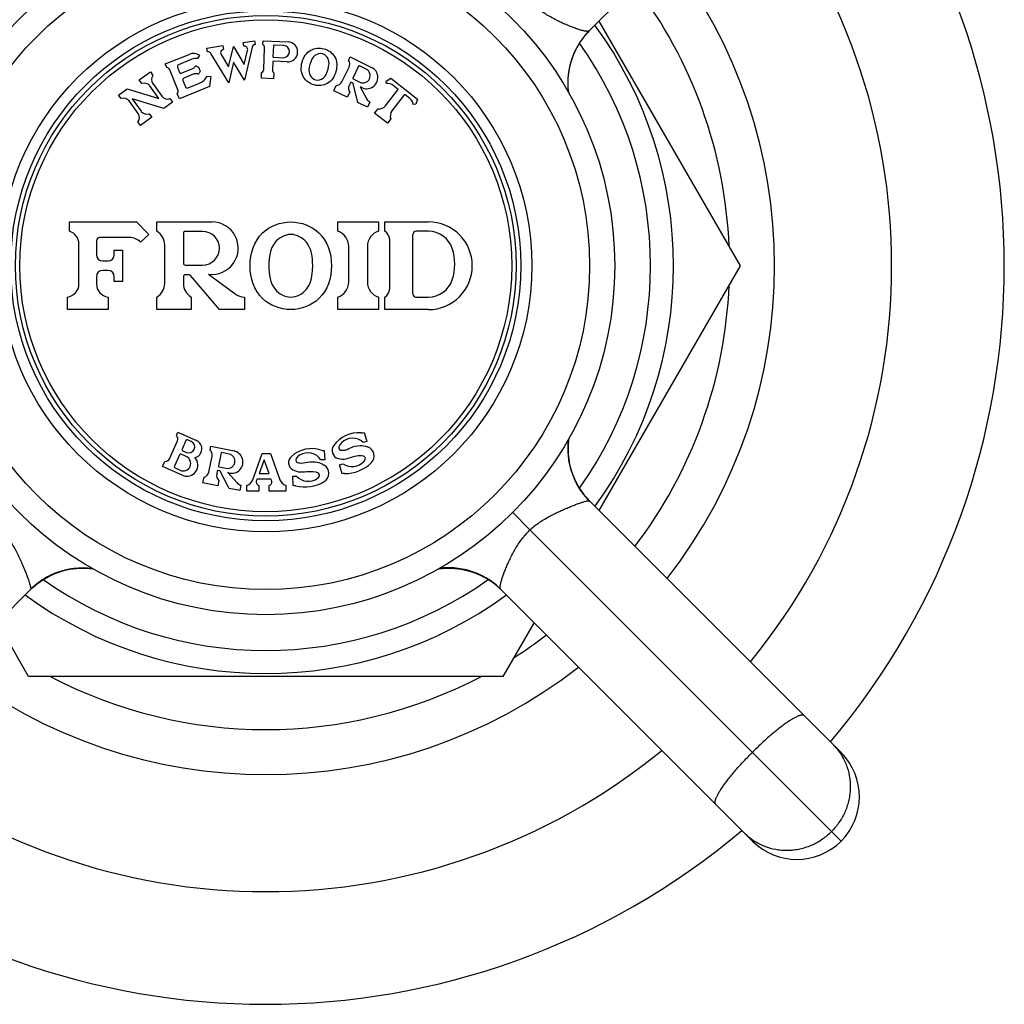
# Model space of a CAD drawing. Units: inches. Extents: x 0 to 11, y 0 to 8.5.
# Drawn here: x 7 to 7.8, y 3.5 to 4.3 of the extents above; entities that cross this region are included whole.
import ezdxf

# ---------------------------------------------------------------- set-up
doc = ezdxf.new("R2010")
doc.units = ezdxf.units.IN
doc.header["$LTSCALE"] = 0.605
doc.header["$MEASUREMENT"] = 0
doc.layers.add('ALL_ASSEMBLY_MEMBERS', color=7, linetype='CONTINUOUS')

msp = doc.modelspace()

# ---------------------------------------------------------------- linework, layer by layer
at = {"layer": 'ALL_ASSEMBLY_MEMBERS', "color": 7, "linetype": 'CONTINUOUS'}
for p, q in [((7.62873, 4.52754), (7.42745, 4.32627)), ((7.43529, 4.3341), (7.54814, 4.13863)), ((7.42713, 4.32591), (7.42742, 4.32622)), ((7.42741, 4.32621), (7.42775, 4.32656)), ((7.4277, 4.32651), (7.42799, 4.32681)), ((7.15101, 4.317), (7.16012, 4.31844)), ((7.16012, 4.31844), (7.16059, 4.31548)), ((7.16682, 4.3154), (7.16695, 4.3184)), ((7.16695, 4.3184), (7.18693, 4.31753)), ((7.42273, 4.32072), (7.42301, 4.32109)), ((7.42297, 4.32103), (7.42324, 4.3214)), ((7.4232, 4.32134), (7.42346, 4.32167)), ((7.42369, 4.32196), (7.42393, 4.32227)), ((7.42393, 4.32226), (7.42418, 4.32257)), ((7.4241, 4.32247), (7.42444, 4.32288)), ((7.42428, 4.32269), (7.42446, 4.32291)), ((7.42444, 4.32288), (7.42475, 4.32325)), ((7.42469, 4.32319), (7.42495, 4.32349)), ((7.42494, 4.32349), (7.42521, 4.3238)), ((7.42514, 4.32372), (7.42548, 4.3241)), ((7.42535, 4.32396), (7.42556, 4.3242)), ((7.42548, 4.3241), (7.42577, 4.32443)), ((7.42574, 4.3244), (7.42609, 4.3248)), ((7.42601, 4.32471), (7.42631, 4.32504)), ((7.42629, 4.32501), (7.42664, 4.3254)), ((7.42656, 4.32531), (7.42686, 4.32563)), ((7.42684, 4.32561), (7.4272, 4.32599)), ((7.12209, 4.31242), (7.13493, 4.31445)), ((7.12256, 4.30945), (7.12209, 4.31242)), ((7.13493, 4.31445), (7.1354, 4.31149)), ((7.13941, 4.29751), (7.14326, 4.31391)), ((7.14326, 4.31391), (7.15199, 4.2995)), ((7.15148, 4.31404), (7.15101, 4.317)), ((7.15199, 4.2995), (7.15461, 4.31067)), ((7.15833, 4.31338), (7.15209, 4.28679)), ((7.16745, 4.29545), (7.1682, 4.31274)), ((7.17528, 4.31438), (7.1749, 4.30569)), ((7.18345, 4.31452), (7.1758, 4.31485)), ((7.08889, 4.29982), (7.1079, 4.3075)), ((7.11009, 4.30353), (7.09946, 4.29924)), ((7.11622, 4.30692), (7.11471, 4.30432)), ((7.13951, 4.2848), (7.12536, 4.30816)), ((7.13347, 4.30732), (7.13941, 4.29751)), ((7.17538, 4.30517), (7.18302, 4.30484)), ((7.23525, 4.30275), (7.23656, 4.30545)), ((7.23656, 4.30545), (7.25364, 4.29712)), ((7.4133, 4.30227), (7.41345, 4.30274)), ((7.41343, 4.30268), (7.41353, 4.303)), ((7.41352, 4.30296), (7.41364, 4.30335)), ((7.41363, 4.30331), (7.41373, 4.3036)), ((7.41372, 4.3036), (7.41387, 4.30404)), ((7.41377, 4.30374), (7.41382, 4.30388)), ((7.41386, 4.30401), (7.41399, 4.30437)), ((7.41395, 4.30425), (7.41405, 4.30454)), ((7.41404, 4.30451), (7.41417, 4.30487)), ((7.41417, 4.30487), (7.41428, 4.30519)), ((7.09001, 4.29704), (7.08889, 4.29982)), ((7.09886, 4.27915), (7.09237, 4.29519)), ((7.09863, 4.29728), (7.10032, 4.29311)), ((7.10162, 4.29256), (7.11089, 4.29631)), ((7.11377, 4.29805), (7.1153, 4.2974)), ((7.1153, 4.2974), (7.1167, 4.29395)), ((7.14336, 4.3012), (7.13951, 4.2848)), ((7.15209, 4.28679), (7.14336, 4.3012)), ((7.17472, 4.30154), (7.17444, 4.29515)), ((7.18623, 4.30154), (7.17524, 4.30202)), ((7.22994, 4.2856), (7.23563, 4.29726)), ((7.24325, 4.29806), (7.23861, 4.28854)), ((7.24927, 4.29568), (7.24392, 4.29829)), ((7.41144, 4.29436), (7.41152, 4.29485)), ((7.41152, 4.29485), (7.4116, 4.29533)), ((7.4116, 4.29533), (7.41169, 4.29579)), ((7.41169, 4.29579), (7.41178, 4.29625)), ((7.41191, 4.29691), (7.412, 4.29734)), ((7.412, 4.29734), (7.4121, 4.29776)), ((7.4121, 4.29776), (7.41219, 4.29817)), ((7.41219, 4.29817), (7.41229, 4.29857)), ((7.41229, 4.29857), (7.41238, 4.29896)), ((7.41238, 4.29896), (7.41248, 4.29934)), ((7.41248, 4.29934), (7.41257, 4.29972)), ((7.41257, 4.29972), (7.41267, 4.30009)), ((7.41267, 4.30009), (7.41279, 4.30054)), ((7.41277, 4.30045), (7.41287, 4.30081)), ((7.41286, 4.30079), (7.41301, 4.30129)), ((7.41297, 4.30116), (7.41307, 4.30151)), ((7.41301, 4.30129), (7.41315, 4.30179)), ((7.41312, 4.30168), (7.41322, 4.30203)), ((7.41322, 4.30202), (7.41332, 4.30235)), ((7.06805, 4.28708), (7.07695, 4.29355)), ((7.07011, 4.28425), (7.06805, 4.28708)), ((7.07695, 4.29355), (7.07901, 4.29072)), ((7.11113, 4.29155), (7.10377, 4.28857)), ((7.1167, 4.29395), (7.11605, 4.29241)), ((7.12234, 4.29015), (7.12531, 4.28974)), ((7.12531, 4.28974), (7.12423, 4.28174)), ((7.16564, 4.28843), (7.16583, 4.29292)), ((7.17563, 4.28799), (7.16564, 4.28843)), ((7.17563, 4.28799), (7.17583, 4.29249)), ((7.23884, 4.28787), (7.24419, 4.28526)), ((7.26528, 4.2861), (7.26898, 4.28839)), ((7.26898, 4.28839), (7.29026, 4.27177)), ((7.41067, 4.28648), (7.41068, 4.28694)), ((7.41068, 4.28694), (7.4107, 4.28741)), ((7.4107, 4.28741), (7.41073, 4.28788)), ((7.41073, 4.28788), (7.41075, 4.28836)), ((7.41075, 4.28836), (7.41079, 4.28885)), ((7.41079, 4.28885), (7.41082, 4.28934)), ((7.41082, 4.28934), (7.41087, 4.28984)), ((7.41087, 4.28984), (7.41091, 4.29034)), ((7.41091, 4.29034), (7.41096, 4.29084)), ((7.41096, 4.29084), (7.41102, 4.29135)), ((7.41102, 4.29135), (7.41108, 4.29186)), ((7.41108, 4.29186), (7.41114, 4.29236)), ((7.41114, 4.29236), (7.41121, 4.29287)), ((7.41121, 4.29287), (7.41128, 4.29337)), ((7.41128, 4.29337), (7.41136, 4.29387)), ((7.41136, 4.29387), (7.41144, 4.29436)), ((7.05147, 4.27503), (7.05835, 4.28004)), ((7.05835, 4.28004), (7.08375, 4.27228)), ((7.08375, 4.27228), (7.07645, 4.28232)), ((7.07888, 4.28409), (7.08618, 4.27404)), ((7.12423, 4.28174), (7.10012, 4.272)), ((7.10294, 4.28662), (7.105, 4.28152)), ((7.10695, 4.28069), (7.11576, 4.28425)), ((7.22341, 4.27848), (7.22538, 4.28253)), ((7.23681, 4.28485), (7.23578, 4.28275)), ((7.23865, 4.28451), (7.23748, 4.28508)), ((7.24273, 4.26906), (7.23891, 4.28418)), ((7.2453, 4.28117), (7.24466, 4.28157)), ((7.24466, 4.28157), (7.2499, 4.27173)), ((7.26482, 4.26642), (7.27469, 4.27905)), ((7.26553, 4.28411), (7.26528, 4.2861)), ((7.2746, 4.27975), (7.27094, 4.28261)), ((7.41064, 4.28558), (7.41065, 4.28602)), ((7.41064, 4.28514), (7.41064, 4.28558)), ((7.41064, 4.28471), (7.41064, 4.28514)), ((7.41064, 4.28428), (7.41064, 4.28471)), ((7.41064, 4.28386), (7.41064, 4.28428)), ((7.41065, 4.28345), (7.41064, 4.28386)), ((7.41065, 4.28602), (7.41067, 4.28648)), ((7.41066, 4.28304), (7.41065, 4.28345)), ((7.41067, 4.28263), (7.41066, 4.28304)), ((7.41068, 4.28223), (7.41067, 4.28263)), ((7.4107, 4.28183), (7.41068, 4.28223)), ((7.41072, 4.28144), (7.4107, 4.28183)), ((7.41074, 4.28105), (7.41072, 4.28144)), ((7.41077, 4.28066), (7.41074, 4.28105)), ((7.41079, 4.28028), (7.41077, 4.28066)), ((7.41082, 4.2799), (7.41079, 4.28028)), ((7.41085, 4.27952), (7.41082, 4.2799)), ((7.41088, 4.27915), (7.41085, 4.27952)), ((7.41092, 4.27878), (7.41088, 4.27915)), ((7.05352, 4.2722), (7.05147, 4.27503)), ((7.0877, 4.26428), (7.0623, 4.27204)), ((7.0623, 4.27204), (7.06959, 4.26199)), ((7.09253, 4.27211), (7.09458, 4.26928)), ((7.10012, 4.272), (7.09844, 4.27617)), ((7.2342, 4.27322), (7.22341, 4.27848)), ((7.23617, 4.27727), (7.2342, 4.27322)), ((7.27981, 4.27505), (7.26995, 4.26242)), ((7.28417, 4.27227), (7.28051, 4.27513)), ((7.29026, 4.27177), (7.28892, 4.26763)), ((7.41096, 4.27841), (7.41092, 4.27878)), ((7.411, 4.27804), (7.41096, 4.27841)), ((7.4111, 4.27715), (7.41106, 4.2775)), ((7.41114, 4.27686), (7.4111, 4.27715)), ((7.06717, 4.26023), (7.05987, 4.27027)), ((7.09458, 4.26928), (7.0877, 4.26428)), ((7.25037, 4.26533), (7.24273, 4.26906)), ((7.25235, 4.26938), (7.25037, 4.26533)), ((7.25603, 4.26044), (7.2588, 4.26399)), ((7.28892, 4.26763), (7.28694, 4.26738)), ((7.078, 4.25723), (7.0691, 4.25076)), ((7.07594, 4.26006), (7.078, 4.25723)), ((7.26627, 4.25244), (7.25603, 4.26044)), ((7.26904, 4.25598), (7.26627, 4.25244)), ((7.0691, 4.25076), (7.06704, 4.2536)), ((7.01236, 4.17363), (7.06586, 4.17363)), ((7.01236, 4.16613), (7.01236, 4.17363)), ((7.06586, 4.17363), (7.07561, 4.1637)), ((7.08211, 4.17363), (7.12611, 4.17363)), ((7.08211, 4.16613), (7.08211, 4.17363)), ((7.22661, 4.17363), (7.25911, 4.17363)), ((7.22661, 4.16613), (7.22661, 4.17363)), ((7.25911, 4.17363), (7.25911, 4.16613)), ((7.26411, 4.17363), (7.29911, 4.17363)), ((7.26411, 4.16613), (7.26411, 4.17363)), ((7.06026, 4.16114), (7.03636, 4.16114)), ((7.07561, 4.1637), (7.06918, 4.15739)), ((7.10336, 4.16461), (7.10336, 4.14066)), ((7.11863, 4.16611), (7.10486, 4.16611)), ((7.28661, 4.11613), (7.28661, 4.16363)), ((7.29911, 4.16613), (7.28911, 4.16613)), ((7.01986, 4.12406), (7.01986, 4.15607)), ((7.03386, 4.15864), (7.03386, 4.14743)), ((7.08836, 4.12446), (7.08836, 4.15531)), ((7.23536, 4.12556), (7.23536, 4.15421)), ((7.25036, 4.15421), (7.25036, 4.12556)), ((7.26811, 4.12027), (7.26811, 4.1595)), ((7.04811, 4.15113), (7.05461, 4.15113)), ((7.04811, 4.14743), (7.04811, 4.15113)), ((7.05461, 4.15113), (7.05461, 4.12613)), ((7.03886, 4.14243), (7.04311, 4.14243)), ((7.10486, 4.13916), (7.11863, 4.13916)), ((7.20649, 4.13454), (7.20661, 4.13863)), ((7.54814, 4.13863), (7.43529, 3.94317)), ((7.03386, 4.12984), (7.03386, 4.12406)), ((7.04311, 4.13484), (7.03886, 4.13484)), ((7.04811, 4.12613), (7.04811, 4.12984)), ((7.10336, 4.12988), (7.10336, 4.12446)), ((7.10789, 4.13138), (7.10486, 4.13138)), ((7.13211, 4.10363), (7.10903, 4.13085)), ((7.12336, 4.13181), (7.14469, 4.11607)), ((7.05461, 4.12613), (7.04811, 4.12613)), ((7.01061, 4.10363), (7.01061, 4.11363)), ((7.04311, 4.11363), (7.04311, 4.10363)), ((7.08211, 4.10363), (7.08211, 4.11363)), ((7.10961, 4.11363), (7.10961, 4.10363)), ((7.15211, 4.11363), (7.15211, 4.10363)), ((7.22661, 4.10363), (7.22661, 4.11363)), ((7.25911, 4.11363), (7.25911, 4.10363)), ((7.26411, 4.10363), (7.26411, 4.11363)), ((7.28911, 4.11363), (7.29911, 4.11363)), ((7.04311, 4.10363), (7.01061, 4.10363)), ((7.10961, 4.10363), (7.08211, 4.10363)), ((7.15211, 4.10363), (7.13211, 4.10363)), ((7.25911, 4.10363), (7.22661, 4.10363)), ((7.29911, 4.10363), (7.26411, 4.10363)), ((7.09774, 4.00293), (7.09896, 4.00567)), ((7.09896, 4.00567), (7.11381, 3.99906)), ((7.24778, 4.0054), (7.24985, 3.99819)), ((7.09224, 3.98442), (7.09866, 3.99885)), ((7.1053, 3.99901), (7.10225, 3.99216)), ((7.10959, 3.9982), (7.10662, 3.99952)), ((7.24985, 3.99819), (7.24697, 3.99737)), ((7.41071, 3.99563), (7.41072, 3.9959)), ((7.41072, 3.9959), (7.41074, 3.99617)), ((7.41074, 3.99617), (7.41075, 3.99644)), ((7.41075, 3.99644), (7.41077, 3.99671)), ((7.41077, 3.99671), (7.41079, 3.99697)), ((7.41079, 3.99697), (7.41081, 3.99724)), ((7.41081, 3.99724), (7.41083, 3.99751)), ((7.41083, 3.99751), (7.41085, 3.99777)), ((7.41085, 3.99777), (7.41088, 3.99804)), ((7.41088, 3.99804), (7.4109, 3.99831)), ((7.4109, 3.99831), (7.41093, 3.99857)), ((7.41093, 3.99857), (7.41095, 3.99883)), ((7.41095, 3.99883), (7.41098, 3.9991)), ((7.41098, 3.9991), (7.41101, 3.99936)), ((7.41101, 3.99936), (7.41104, 3.99962)), ((7.41104, 3.99962), (7.41107, 3.99988)), ((7.41105, 3.99969), (7.41115, 4.00041)), ((7.41107, 3.99988), (7.4111, 4.00015)), ((7.4111, 4.00015), (7.41113, 4.00037)), ((7.10565, 3.98627), (7.10154, 3.9881)), ((7.10276, 3.99084), (7.10573, 3.98952)), ((7.12458, 3.99168), (7.12521, 3.99461)), ((7.12521, 3.99461), (7.14379, 3.99066)), ((7.13348, 3.98907), (7.13128, 3.97871)), ((7.1399, 3.98821), (7.13408, 3.98945)), ((7.15873, 3.96766), (7.16636, 3.98863)), ((7.16636, 3.98863), (7.17286, 3.98863)), ((7.17286, 3.98863), (7.18049, 3.96766)), ((7.2158, 3.99112), (7.21619, 3.98363)), ((7.4107, 3.99536), (7.41071, 3.99563)), ((7.08676, 3.97826), (7.08859, 3.98237)), ((7.10022, 3.98759), (7.09615, 3.97846)), ((7.12358, 3.97376), (7.12628, 3.98645)), ((7.16775, 3.98367), (7.16373, 3.97263)), ((7.17176, 3.97263), (7.16775, 3.98367)), ((7.21619, 3.98363), (7.21319, 3.98347)), ((7.22799, 3.97963), (7.23088, 3.98046)), ((7.10241, 3.97129), (7.08676, 3.97826)), ((7.09666, 3.97714), (7.10077, 3.97531)), ((7.13043, 3.97469), (7.12994, 3.97241)), ((7.1323, 3.9748), (7.13102, 3.97507)), ((7.13167, 3.97811), (7.13749, 3.97688)), ((7.14, 3.9608), (7.13263, 3.97455)), ((7.13958, 3.97317), (7.13884, 3.9734)), ((7.13884, 3.9734), (7.14631, 3.96513)), ((7.16373, 3.97263), (7.17176, 3.97263)), ((7.23006, 3.97242), (7.22799, 3.97963)), ((7.11897, 3.96527), (7.1199, 3.96967)), ((7.13071, 3.96277), (7.11897, 3.96527)), ((7.13164, 3.96718), (7.13071, 3.96277)), ((7.16209, 3.96813), (7.16168, 3.96702)), ((7.1734, 3.96813), (7.16209, 3.96813)), ((7.17381, 3.96702), (7.1734, 3.96813)), ((7.19072, 3.97046), (7.19371, 3.97062)), ((7.19111, 3.96297), (7.19072, 3.97046)), ((7.41628, 3.96731), (7.41545, 3.96912)), ((7.41684, 3.9661), (7.41557, 3.96884)), ((7.41742, 3.96496), (7.41589, 3.96812)), ((7.41776, 3.96431), (7.41668, 3.96642)), ((7.41809, 3.96373), (7.4167, 3.96639)), ((7.41825, 3.96342), (7.41684, 3.9661)), ((7.41917, 3.96184), (7.41742, 3.96496)), ((7.14831, 3.95903), (7.14, 3.9608)), ((7.14925, 3.96343), (7.14831, 3.95903)), ((7.15411, 3.95863), (7.15411, 3.96313)), ((7.16361, 3.95863), (7.15411, 3.95863)), ((7.16361, 3.96313), (7.16361, 3.95863)), ((7.17188, 3.95863), (7.17188, 3.96313)), ((7.18511, 3.95863), (7.17188, 3.95863)), ((7.18511, 3.96313), (7.18511, 3.95863)), ((7.41959, 3.96116), (7.41809, 3.96373)), ((7.41978, 3.96082), (7.41825, 3.96342)), ((7.42114, 3.95876), (7.41917, 3.96184)), ((7.42122, 3.95867), (7.41959, 3.96116)), ((7.42122, 3.95865), (7.41978, 3.96082)), ((7.42336, 3.95573), (7.42114, 3.95876)), ((7.42583, 3.95277), (7.42336, 3.95573)), ((7.4268, 3.95176), (7.42483, 3.95396)), ((7.42718, 3.95129), (7.42567, 3.95296)), ((7.42776, 3.95073), (7.42583, 3.95277)), ((7.42811, 3.9504), (7.4268, 3.95176)), ((7.42774, 3.95071), (7.62873, 3.74972)), ((7.38017, 3.92757), (7.36634, 3.94168)), ((7.38017, 3.92757), (7.62873, 3.67901)), ((7.30736, 3.89661), (7.30764, 3.89664)), ((7.30764, 3.89664), (7.308, 3.89669)), ((7.308, 3.89669), (7.30836, 3.89673)), ((7.30836, 3.89673), (7.30873, 3.89677)), ((7.30873, 3.89677), (7.30909, 3.89681)), ((7.30909, 3.89681), (7.30946, 3.89684)), ((7.30946, 3.89684), (7.30983, 3.89688)), ((7.30983, 3.89688), (7.31021, 3.89691)), ((7.31021, 3.89691), (7.31059, 3.89694)), ((7.31059, 3.89694), (7.31097, 3.89696)), ((7.31097, 3.89696), (7.31136, 3.89699)), ((7.31194, 3.89702), (7.31234, 3.89704)), ((7.31234, 3.89704), (7.31273, 3.89706)), ((7.31273, 3.89706), (7.31314, 3.89707)), ((7.31314, 3.89707), (7.31354, 3.89708)), ((7.31354, 3.89708), (7.31395, 3.89709)), ((7.31395, 3.89709), (7.31437, 3.8971)), ((7.31437, 3.8971), (7.31479, 3.8971)), ((7.31479, 3.8971), (7.31522, 3.8971)), ((7.31522, 3.8971), (7.31565, 3.8971)), ((7.31565, 3.8971), (7.31609, 3.8971)), ((7.31609, 3.8971), (7.31654, 3.89709)), ((7.31654, 3.89709), (7.31699, 3.89707)), ((7.31699, 3.89707), (7.31745, 3.89706)), ((7.31745, 3.89706), (7.31792, 3.89704)), ((7.31792, 3.89704), (7.3184, 3.89701)), ((7.3184, 3.89701), (7.31888, 3.89698)), ((7.31888, 3.89698), (7.31937, 3.89695)), ((7.31937, 3.89695), (7.31986, 3.89691)), ((7.31986, 3.89691), (7.32036, 3.89687)), ((7.32036, 3.89687), (7.32086, 3.89682)), ((7.32086, 3.89682), (7.32136, 3.89677)), ((7.32136, 3.89677), (7.32187, 3.89672)), ((7.32187, 3.89672), (7.32238, 3.89666)), ((7.32238, 3.89666), (7.32288, 3.89659)), ((7.32288, 3.89659), (7.32339, 3.89653)), ((7.32339, 3.89653), (7.32389, 3.89645)), ((7.32389, 3.89645), (7.32439, 3.89638)), ((7.32439, 3.89638), (7.32488, 3.8963)), ((7.32488, 3.8963), (7.32536, 3.89622)), ((7.32536, 3.89622), (7.32584, 3.89613)), ((7.32584, 3.89613), (7.3263, 3.89604)), ((7.3263, 3.89604), (7.32676, 3.89596)), ((7.32676, 3.89596), (7.3272, 3.89587)), ((7.3272, 3.89587), (7.32763, 3.89578)), ((7.32763, 3.89578), (7.32806, 3.89568)), ((7.32806, 3.89568), (7.32847, 3.89559)), ((7.32847, 3.89559), (7.32887, 3.8955)), ((7.32887, 3.8955), (7.32927, 3.8954)), ((7.32927, 3.8954), (7.32965, 3.89531)), ((7.32965, 3.89531), (7.33003, 3.89521)), ((7.33003, 3.89521), (7.33041, 3.89511)), ((7.33041, 3.89511), (7.33077, 3.89501)), ((7.33075, 3.89502), (7.33113, 3.89492)), ((7.33101, 3.89495), (7.33131, 3.89487)), ((7.33127, 3.89488), (7.33166, 3.89477)), ((7.33152, 3.89481), (7.33202, 3.89466)), ((7.33183, 3.89472), (7.33226, 3.89459)), ((7.33218, 3.89462), (7.33251, 3.89451)), ((7.33251, 3.89452), (7.33299, 3.89437)), ((7.33285, 3.89441), (7.33322, 3.89429)), ((7.33318, 3.89431), (7.3335, 3.89421)), ((7.33344, 3.89422), (7.3338, 3.89411)), ((7.33365, 3.89416), (7.33395, 3.89406)), ((7.33395, 3.89406), (7.33423, 3.89396)), ((7.33407, 3.89402), (7.33451, 3.89387)), ((7.33443, 3.8939), (7.33511, 3.89366)), ((7.33503, 3.89369), (7.33535, 3.89357)), ((7.33535, 3.89357), (7.33567, 3.89346)), ((6.98674, 3.88477), (6.98914, 3.88652)), ((6.98746, 3.88533), (6.99012, 3.88719)), ((6.98914, 3.88652), (6.99163, 3.88815)), ((6.99012, 3.88719), (6.99283, 3.88888)), ((6.99163, 3.88815), (6.99421, 3.88965)), ((6.99283, 3.88888), (6.99558, 3.89039)), ((6.99421, 3.88965), (6.99686, 3.89104)), ((6.99479, 3.88998), (6.99689, 3.89106)), ((6.99558, 3.89039), (6.99836, 3.89174)), ((6.99657, 3.8909), (6.99931, 3.89217)), ((6.99752, 3.89134), (6.9996, 3.89229)), ((6.99836, 3.89174), (7.0012, 3.89294)), ((6.98118, 3.88), (6.7802, 3.67901)), ((6.98074, 3.87954), (6.98236, 3.8811)), ((6.98088, 3.87963), (6.98224, 3.88095)), ((6.98177, 3.88056), (6.98218, 3.88093)), ((6.98236, 3.8811), (6.98487, 3.8833)), ((6.98487, 3.8833), (6.98746, 3.88533)), ((7.3512, 3.88501), (7.35157, 3.88473)), ((7.35151, 3.88477), (7.35187, 3.8845)), ((7.35182, 3.88454), (7.35214, 3.88428)), ((7.35213, 3.8843), (7.35253, 3.88398)), ((7.35243, 3.88405), (7.35274, 3.88381)), ((7.35274, 3.88381), (7.35305, 3.88356)), ((7.35295, 3.88364), (7.35336, 3.8833)), ((7.35317, 3.88346), (7.35339, 3.88328)), ((7.35336, 3.8833), (7.35373, 3.88299)), ((7.35366, 3.88305), (7.35397, 3.88279)), ((7.35396, 3.8828), (7.35427, 3.88253)), ((7.35443, 3.88239), (7.35467, 3.88218)), ((7.35479, 3.88208), (7.35518, 3.88173)), ((7.35503, 3.88186), (7.35527, 3.88165)), ((7.35518, 3.88173), (7.35551, 3.88143)), ((7.35549, 3.88145), (7.35587, 3.8811)), ((7.35579, 3.88118), (7.35611, 3.88088)), ((7.35609, 3.8809), (7.35646, 3.88054)), ((7.35639, 3.88061), (7.3567, 3.88032)), ((7.35669, 3.88033), (7.35704, 3.87999)), ((7.55802, 3.67901), (7.35674, 3.88029)), ((7.35698, 3.88004), (7.35728, 3.87975)), ((6.97959, 3.81038), (6.95469, 3.85351)), ((7.38352, 3.85351), (7.35862, 3.81038)), ((7.35862, 3.81038), (6.97959, 3.81038))]:
    msp.add_line(p, q, dxfattribs=at)
for points in [[(7.41463, 4.30611), (7.41473, 4.30638), (7.41484, 4.30665), (7.41495, 4.30693), (7.41506, 4.30722), (7.41518, 4.30751), (7.41531, 4.30781), (7.41543, 4.3081), (7.41556, 4.3084), (7.41569, 4.30871), (7.41583, 4.30901), (7.41596, 4.30931), (7.4161, 4.30961), (7.41624, 4.30991), (7.41638, 4.31021), (7.41652, 4.31052), (7.41667, 4.31082), (7.41682, 4.31113), (7.41697, 4.31143), (7.41713, 4.31174), (7.41728, 4.31205), (7.41744, 4.31235), (7.4176, 4.31266), (7.41777, 4.31297), (7.41793, 4.31328), (7.4181, 4.31358), (7.41827, 4.31389), (7.41845, 4.3142), (7.41863, 4.31451), (7.4188, 4.31482), (7.41899, 4.31513), (7.41917, 4.31544), (7.41936, 4.31575), (7.41955, 4.31606), (7.41974, 4.31637), (7.41994, 4.31668), (7.42014, 4.317), (7.42034, 4.31731), (7.42054, 4.31762), (7.42075, 4.31793), (7.42096, 4.31824), (7.42117, 4.31855), (7.42138, 4.31886), (7.4216, 4.31917), (7.42182, 4.31948), (7.42204, 4.31979), (7.42227, 4.3201), (7.4225, 4.32041), (7.42273, 4.32072)], [(7.42344, 4.32165), (7.42376, 4.32206), (7.42385, 4.32216)], [(7.41428, 4.30519), (7.41443, 4.30561), (7.41453, 4.30585), (7.41463, 4.30611)], [(7.41178, 4.29625), (7.41187, 4.29669), (7.41191, 4.29691)], [(7.41106, 4.2775), (7.41102, 4.27786), (7.411, 4.27804)], [(7.41064, 3.99337), (7.41076, 3.99655), (7.41105, 3.99969)], [(7.4107, 3.99534), (7.41088, 3.998), (7.41115, 4.0004)], [(7.41589, 3.96812), (7.41457, 3.9713), (7.41347, 3.97445), (7.41258, 3.97753), (7.41187, 3.98055), (7.41132, 3.98365), (7.41092, 3.98686), (7.41069, 3.99013), (7.41064, 3.99337)], [(7.41668, 3.96642), (7.41571, 3.96853), (7.41562, 3.96873)], [(7.42347, 3.9556), (7.42289, 3.95633), (7.42146, 3.9583), (7.42013, 3.96028), (7.41889, 3.96229), (7.41776, 3.96431)], [(7.42483, 3.95396), (7.42297, 3.95627), (7.42122, 3.95867)], [(6.99949, 3.89224), (7.00088, 3.89282), (7.00219, 3.89333), (7.00324, 3.89371), (7.00475, 3.89421)], [(7.0012, 3.89294), (7.00415, 3.89402), (7.00714, 3.89493), (7.01003, 3.89565), (7.0127, 3.89619), (7.01524, 3.89658), (7.01781, 3.89687), (7.02047, 3.89704), (7.02314, 3.8971), (7.02582, 3.89704)], [(7.02581, 3.89704), (7.02865, 3.89685), (7.03089, 3.89659)], [(7.31136, 3.89699), (7.31175, 3.89701), (7.31194, 3.89702)], [(6.98401, 3.88258), (6.98635, 3.8845), (6.98878, 3.88629), (6.9913, 3.88796), (6.9939, 3.88949), (6.99657, 3.8909)], [(6.98488, 3.88332), (6.98681, 3.88485), (6.98877, 3.88628), (6.99076, 3.88761), (6.99277, 3.88885), (6.99479, 3.88998)], [(6.99689, 3.89106), (6.999, 3.89203), (6.9992, 3.89212)], [(7.33567, 3.89346), (7.33608, 3.89331), (7.33633, 3.89321), (7.33659, 3.89311), (7.33685, 3.89301)], [(7.33685, 3.89301), (7.33713, 3.8929), (7.33741, 3.89279), (7.3377, 3.89268), (7.33799, 3.89256), (7.33828, 3.89243), (7.33858, 3.89231), (7.33888, 3.89218), (7.33918, 3.89205), (7.33948, 3.89191), (7.33978, 3.89178), (7.34009, 3.89164), (7.34039, 3.8915), (7.34069, 3.89136), (7.34099, 3.89122), (7.3413, 3.89107), (7.3416, 3.89092), (7.34191, 3.89077), (7.34221, 3.89061), (7.34252, 3.89046), (7.34283, 3.8903), (7.34314, 3.89014), (7.34344, 3.88997), (7.34375, 3.88981), (7.34406, 3.88964), (7.34437, 3.88947), (7.34468, 3.88929), (7.34499, 3.88911), (7.3453, 3.88894), (7.34561, 3.88875), (7.34592, 3.88857), (7.34623, 3.88838), (7.34654, 3.88819), (7.34685, 3.888), (7.34716, 3.8878), (7.34747, 3.8876), (7.34778, 3.8874), (7.34809, 3.8872), (7.3484, 3.88699), (7.34872, 3.88678), (7.34903, 3.88657), (7.34934, 3.88636), (7.34965, 3.88614), (7.34996, 3.88592), (7.35027, 3.8857), (7.35058, 3.88547), (7.35089, 3.88524), (7.3512, 3.88501)], [(6.98224, 3.88095), (6.98444, 3.88291), (6.98674, 3.88477)], [(7.3542, 3.8826), (7.35458, 3.88226), (7.35488, 3.882)]]:
    msp.add_lwpolyline(points, dxfattribs=at)
for radius in [0.27875, 0.25875, 0.21249, 0.20375, 0.2, 0.19646]:
    msp.add_circle((7.16911, 4.13863), radius, dxfattribs=at)
for centre, radius, start, end in [((7.16911, 4.13863), 0.59, 319.86185, 40.13815), ((7.16911, 4.13863), 0.5, 320.74066, 39.25934), ((7.16911, 4.13863), 0.4065, 322.06696, 37.93304), ((7.16911, 4.13863), 0.3705, 2.37642, 37.24301), ((7.16911, 4.13863), 0.32575, 323.8312, 36.1688), ((7.13584, 4.30875), 0.00277, 99, 211.2095), ((7.15192, 4.3113), 0.00277, 346.7905, 99), ((7.16102, 4.31274), 0.00277, 99, 166.7905), ((7.1652, 4.31287), 0.003, 357.5, 57.5), ((7.17578, 4.31436), 0.0005, 87.5, 177.5), ((7.18324, 4.30968), 0.00485, 267.5, 87.5), ((7.18658, 4.30953), 0.008, 267.5, 87.5), ((7.16911, 4.13863), 0.30732, 324.65907, 35.34397), ((7.11146, 4.29869), 0.0095, 59.97987, 112), ((7.11421, 4.29333), 0.011, 87.38002, 112), ((7.123, 4.30672), 0.00277, 31.2095, 99), ((7.1754, 4.30567), 0.0005, 177.5, 267.5), ((7.23069, 4.29967), 0.0055, 334, 34), ((7.08959, 4.29407), 0.003, 22, 82), ((7.10002, 4.29785), 0.0015, 112, 202), ((7.10958, 4.29955), 0.0035, 292, 327.49675), ((7.11337, 4.29713), 0.001, 67, 147.49675), ((7.16445, 4.29558), 0.003, 297.5, 357.5), ((7.17744, 4.29502), 0.003, 177.5, 237.5), ((7.17522, 4.30152), 0.0005, 87.5, 177.5), ((7.2437, 4.29784), 0.0005, 64, 154), ((7.24673, 4.29047), 0.0058, 244, 64), ((7.24969, 4.28903), 0.009, 240.80454, 64), ((7.08333, 4.28732), 0.0055, 141.82662, 216), ((7.10124, 4.29349), 0.001, 202, 292), ((7.10433, 4.28718), 0.0015, 112, 202), ((7.11345, 4.28581), 0.00619, 76.50325, 112), ((7.11513, 4.2928), 0.001, 256.50325, 337), ((7.11089, 4.29631), 0.013, 292, 331.71514), ((7.23906, 4.28832), 0.0005, 154, 244), ((7.072, 4.27909), 0.0055, 36, 110.17338), ((7.09607, 4.27802), 0.003, 322, 22), ((7.10639, 4.28208), 0.0015, 202, 292), ((7.225, 4.28801), 0.0055, 274, 334), ((7.24073, 4.28034), 0.0055, 154, 214), ((7.23726, 4.28463), 0.0005, 64, 154), ((7.23843, 4.28406), 0.0005, 14.1778, 64), ((7.26642, 4.27683), 0.00734, 52, 97), ((7.27429, 4.27936), 0.0005, 322, 52), ((7.05542, 4.26704), 0.0055, 36, 110.17338), ((7.09063, 4.27727), 0.0055, 216, 290.17338), ((7.25476, 4.27432), 0.0055, 208.06052, 244), ((7.2802, 4.27474), 0.0005, 52, 142), ((7.27965, 4.26649), 0.00734, 7, 52), ((7.2597, 4.27043), 0.0065, 262, 322), ((7.06272, 4.25699), 0.0055, 321.82662, 36), ((7.07404, 4.26522), 0.0055, 216, 290.17338), ((7.27507, 4.25842), 0.0065, 142, 202), ((7.12611, 4.15263), 0.021, 262.47537, 90), ((7.29911, 4.13863), 0.035, 270, 90), ((7.00936, 4.15607), 0.0105, 0, 73.39845), ((7.03636, 4.15864), 0.0025, 90, 180), ((7.06026, 4.14864), 0.0125, 44.4579, 90), ((7.07586, 4.15531), 0.0125, 0, 60), ((7.10486, 4.16461), 0.0015, 90, 180), ((7.11863, 4.15263), 0.01348, 270, 90), ((7.22286, 4.15421), 0.0125, 0, 72.5424), ((7.26286, 4.15421), 0.0125, 107.4576, 180), ((7.26061, 4.1595), 0.0075, 0, 62.18186), ((7.28911, 4.16363), 0.0025, 90, 180), ((7.29911, 4.14613), 0.02, 18.20996, 90), ((7.03886, 4.14743), 0.005, 180, 270), ((7.04311, 4.14743), 0.005, 270, 360), ((7.28011, 4.13988), 0.04, 341.79004, 18.20996), ((7.10486, 4.14066), 0.0015, 180, 270), ((7.03886, 4.12984), 0.005, 90, 180), ((7.04311, 4.12984), 0.005, 0, 90), ((7.10486, 4.12988), 0.0015, 90, 180), ((7.10789, 4.12988), 0.0015, 40.28624, 90), ((7.00936, 4.12406), 0.0105, 276.83714, 360), ((7.04436, 4.12406), 0.0105, 180, 263.16286), ((7.07586, 4.12446), 0.0125, 300, 360), ((7.11586, 4.12446), 0.0125, 180, 240), ((7.22286, 4.12556), 0.0125, 287.4576, 360), ((7.26286, 4.12556), 0.0125, 180, 252.5424), ((7.29911, 4.13363), 0.02, 270, 341.79004), ((7.16911, 4.13863), 0.3705, 322.75699, 357.62358), ((7.15211, 4.12613), 0.0125, 233.57476, 270), ((7.26061, 4.12027), 0.0075, 297.81814, 360), ((7.28911, 4.11613), 0.0025, 180, 270), ((7.24344, 3.98051), 0.02472, 85.55341, 144.44659), ((7.24589, 4.01202), 0.00688, 265.55341, 286), ((7.09546, 4.00027), 0.0035, 336, 49.39845), ((7.10622, 3.99861), 0.001, 66, 156), ((7.10766, 3.99386), 0.00475, 246, 66), ((7.11086, 3.99244), 0.00725, 283.52351, 66), ((7.23829, 3.98837), 0.0125, 46.06115, 134.61987), ((7.47, 3.99256), 0.05951, 172.68664, 201.28793), ((7.47061, 3.99266), 0.05998, 174.42199, 189.82297), ((7.47061, 3.99266), 0.05998, 172.54667, 173.11828), ((7.10113, 3.98719), 0.001, 66, 156), ((7.10317, 3.99176), 0.001, 156, 246), ((7.1209, 3.98759), 0.0055, 348, 48), ((7.13397, 3.98896), 0.0005, 78, 168), ((7.1387, 3.98255), 0.0058, 258, 78), ((7.14192, 3.98186), 0.009, 254.9676, 78), ((7.20596, 3.96784), 0.02472, 72.55341, 131.44659), ((7.20272, 3.97665), 0.0125, 33.06115, 121.61987), ((7.21544, 3.99799), 0.00688, 252.55341, 273), ((7.22874, 3.99101), 0.00666, 144.44659, 252.77516), ((7.24797, 3.98668), 0.00774, 314.03456, 71.48618), ((7.08904, 3.98584), 0.0035, 262.60155, 336), ((7.10321, 3.98079), 0.006, 246, 66), ((7.10602, 3.97939), 0.00887, 246, 42.51941), ((7.19401, 3.98138), 0.00666, 131.44659, 239.77516), ((7.23811, 3.99066), 0.0125, 234.64646, 319.7706), ((7.2325, 4.00269), 0.03, 269.15693, 314.03456), ((7.09707, 3.97805), 0.001, 156, 246), ((7.1182, 3.9749), 0.0055, 288, 348), ((7.13532, 3.97126), 0.0055, 168, 228), ((7.13092, 3.97458), 0.0005, 78, 168), ((7.13177, 3.9786), 0.0005, 168, 258), ((7.13219, 3.97431), 0.0005, 28.1778, 78), ((7.21177, 3.97284), 0.00774, 301.03456, 58.48618), ((7.23196, 3.96581), 0.00688, 89.15693, 106), ((7.15039, 3.96881), 0.0055, 222.06052, 258), ((7.15168, 3.97023), 0.0075, 288.90546, 340), ((7.1645, 3.966), 0.003, 160, 252.62428), ((7.17099, 3.966), 0.003, 287.37572, 20), ((7.18754, 3.97023), 0.0075, 200, 251.09454), ((7.20029, 3.99191), 0.03, 256.15693, 301.03456), ((7.20305, 3.97893), 0.0125, 221.64646, 306.7706), ((7.46978, 3.99248), 0.05928, 201.28989, 205.2216), ((7.47061, 3.99266), 0.05998, 204.53651, 205.32398), ((7.46938, 3.99226), 0.05883, 205.20088, 221.0069), ((7.47061, 3.99266), 0.05998, 205.80298, 208.55427), ((7.19147, 3.9561), 0.00688, 76.15693, 93), ((7.47061, 3.99266), 0.05998, 209.79738, 212.67653), ((7.47061, 3.99266), 0.05998, 213.90192, 217.46776), ((7.46881, 3.99177), 0.05807, 221.00813, 224.99737), ((7.02314, 3.83713), 0.05998, 107.77902, 111.38878), ((7.02303, 3.83774), 0.05951, 82.68664, 111.28793), ((7.02314, 3.83713), 0.05998, 84.3729, 91.71276), ((7.02314, 3.83713), 0.05998, 82.54667, 82.98341), ((7.02274, 3.83836), 0.05883, 115.20088, 131.0069), ((7.02314, 3.83713), 0.05998, 123.90206, 127.46801), ((7.02314, 3.83713), 0.05998, 119.79578, 122.67691), ((7.16911, 4.13863), 0.30732, 234.65907, 305.34361), ((7.02314, 3.83713), 0.05998, 115.80347, 118.54768), ((7.02314, 3.83713), 0.05998, 114.28686, 115.32398), ((7.02295, 3.83796), 0.05928, 111.28989, 115.2216), ((7.02224, 3.83893), 0.05807, 131.00813, 134.99737), ((7.16911, 4.13863), 0.32575, 233.8312, 306.1688), ((7.16911, 4.13863), 0.3705, 302.37622, 307.24234), ((7.16911, 4.13863), 0.4065, 232.06598, 307.93402), ((7.16911, 4.13863), 0.3705, 242.37622, 297.62378), ((7.58941, 3.7233), 0.04649, 40.54645, 44.99758), ((7.16911, 4.13863), 0.5, 230.74066, 309.25934), ((7.59337, 3.71437), 0.05, 225, 45), ((7.16911, 4.13863), 0.59, 229.86185, 310.13815), ((7.58444, 3.71833), 0.04649, 225.00242, 229.45354)]:
    msp.add_arc(centre, radius, start, end, dxfattribs=at)
for points, knots in [([(7.42751, 4.32633), (7.42743, 4.32624), (7.42721, 4.3261), (7.4268, 4.32596), (7.42628, 4.32589), (7.42566, 4.32588), (7.42493, 4.32593), (7.4241, 4.32604), (7.42317, 4.32622), (7.42173, 4.32656), (7.41971, 4.32715), (7.41702, 4.32805), (7.41401, 4.32917), (7.4107, 4.3305), (7.40713, 4.33203), (7.40198, 4.3344), (7.3967, 4.33716), (7.39144, 4.34039), (7.38613, 4.34408), (7.38242, 4.34731), (7.38017, 4.3497)], [0, 0, 0, 0, 0.006488, 0.01439, 0.024013, 0.035518, 0.048991, 0.064476, 0.081988, 0.101521, 0.14655, 0.199232, 0.259056, 0.325395, 0.397531, 0.474661, 0.640707, 0.728192, 0.817717, 1, 1, 1, 1]), ([(7.42745, 4.32627), (7.42589, 4.3247), (7.42293, 4.32137), (7.4191, 4.31589), (7.41591, 4.30999), (7.4134, 4.30376), (7.41161, 4.29728), (7.41057, 4.29063), (7.41029, 4.28391), (7.4106, 4.27944), (7.41089, 4.27723)], [0, 0, 0, 0, 0.124083, 0.248718, 0.373641, 0.498808, 0.624154, 0.749551, 0.874874, 1, 1, 1, 1]), ([(7.19812, 4.30116), (7.19921, 4.30523), (7.20356, 4.31208), (7.21592, 4.31336), (7.22601, 4.30607), (7.22626, 4.29799), (7.22517, 4.29391)], [0, 0, 0, 0, 0.272468, 0.500305, 0.728193, 1, 1, 1, 1]), ([(7.21884, 4.29561), (7.2196, 4.29844), (7.22059, 4.30348), (7.21475, 4.30903), (7.207, 4.3071), (7.20511, 4.30232), (7.20435, 4.29949)], [0, 0, 0, 0, 0.285655, 0.49923, 0.712804, 1, 1, 1, 1]), ([(7.22517, 4.29391), (7.22408, 4.28984), (7.21982, 4.28296), (7.20744, 4.2817), (7.19738, 4.28899), (7.19703, 4.29709), (7.19812, 4.30116)], [0, 0, 0, 0, 0.271807, 0.499662, 0.727528, 1, 1, 1, 1]), ([(7.20435, 4.29949), (7.20359, 4.29666), (7.20284, 4.29158), (7.20859, 4.28603), (7.21642, 4.28792), (7.21808, 4.29278), (7.21884, 4.29561)], [0, 0, 0, 0, 0.287196, 0.50077, 0.714345, 1, 1, 1, 1]), ([(7.15661, 4.13863), (7.15661, 4.14845), (7.16223, 4.16641), (7.18911, 4.17691), (7.21599, 4.16641), (7.22161, 4.14845), (7.22161, 4.13863)], [0, 0, 0, 0, 0.27346, 0.499974, 0.72654, 1, 1, 1, 1]), ([(7.20661, 4.13863), (7.20661, 4.1455), (7.20519, 4.15732), (7.18911, 4.16628), (7.17303, 4.15732), (7.17161, 4.1455), (7.17161, 4.13863)], [0, 0, 0, 0, 0.290666, 0.5, 0.709334, 1, 1, 1, 1]), ([(7.22161, 4.13863), (7.22161, 4.12881), (7.21599, 4.11086), (7.18911, 4.10036), (7.16223, 4.11086), (7.15661, 4.12881), (7.15661, 4.13863)], [0, 0, 0, 0, 0.273461, 0.499995, 0.726539, 1, 1, 1, 1]), ([(7.17161, 4.13863), (7.17161, 4.13176), (7.17303, 4.11994), (7.18911, 4.11099), (7.20388, 4.11921), (7.20615, 4.12909), (7.20649, 4.13454)], [0, 0, 0, 0, 0.308561, 0.530784, 0.753006, 1, 1, 1, 1]), ([(7.22951, 3.99726), (7.22743, 3.9952), (7.22639, 3.99151), (7.23228, 3.99084), (7.23778, 3.99384), (7.2431, 3.99527), (7.24798, 3.99484), (7.25043, 3.99402)], [0, 0, 0, 0, 0.19655, 0.292821, 0.515668, 0.821315, 1, 1, 1, 1]), ([(7.19617, 3.9873), (7.19367, 3.98576), (7.19183, 3.9824), (7.19741, 3.98042), (7.20345, 3.98211), (7.20896, 3.9823), (7.21361, 3.98079), (7.21582, 3.97944)], [0, 0, 0, 0, 0.19655, 0.292821, 0.515668, 0.821315, 1, 1, 1, 1]), ([(7.24765, 3.98258), (7.24864, 3.98374), (7.24936, 3.98765), (7.23997, 3.98657), (7.2334, 3.98379), (7.22938, 3.98384), (7.22677, 3.98465)], [0, 0, 0, 0, 0.124325, 0.464523, 0.748705, 1, 1, 1, 1]), ([(7.21054, 3.96891), (7.21176, 3.96982), (7.21334, 3.97347), (7.20395, 3.97453), (7.19692, 3.9733), (7.19301, 3.97425), (7.19065, 3.97562)], [0, 0, 0, 0, 0.124325, 0.464523, 0.748705, 1, 1, 1, 1]), ([(7.38017, 3.92757), (7.38257, 3.92982), (7.38647, 3.93284), (7.39195, 3.93631), (7.39608, 3.93864), (7.40016, 3.94073), (7.40414, 3.94261), (7.40796, 3.9443), (7.41155, 3.94581), (7.41486, 3.94715), (7.41787, 3.94831), (7.42052, 3.94926), (7.42279, 3.95), (7.42443, 3.95047), (7.42554, 3.95071), (7.4262, 3.95083), (7.42676, 3.95088), (7.42715, 3.95089), (7.4274, 3.95086), (7.42757, 3.95081), (7.42769, 3.95076), (7.42774, 3.95071)], [0, 0, 0, 0, 0.184219, 0.274797, 0.363391, 0.449289, 0.531736, 0.609913, 0.682947, 0.749998, 0.81028, 0.863083, 0.907806, 0.943999, 0.958802, 0.97138, 0.981727, 0.989864, 0.993127, 0.995877, 1, 1, 1, 1]), ([(6.95804, 3.92757), (6.9603, 3.92517), (6.96332, 3.92127), (6.96679, 3.91579), (6.96911, 3.91167), (6.9712, 3.90758), (6.97308, 3.9036), (6.97477, 3.89979), (6.97629, 3.8962), (6.97763, 3.89288), (6.97878, 3.88988), (6.97974, 3.88722), (6.98048, 3.88496), (6.98094, 3.88331), (6.98119, 3.8822), (6.9813, 3.88154), (6.98136, 3.88098), (6.98136, 3.88059), (6.98133, 3.88034), (6.98129, 3.88017), (6.98124, 3.88005), (6.98118, 3.88)], [0, 0, 0, 0, 0.184219, 0.274797, 0.363391, 0.449289, 0.531736, 0.609913, 0.682947, 0.749998, 0.81028, 0.863083, 0.907806, 0.943999, 0.958802, 0.97138, 0.981727, 0.989864, 0.993127, 0.995877, 1, 1, 1, 1]), ([(7.3568, 3.88023), (7.35672, 3.88031), (7.35657, 3.88053), (7.35644, 3.88094), (7.35636, 3.88146), (7.35635, 3.88209), (7.3564, 3.88281), (7.35652, 3.88364), (7.3567, 3.88457), (7.35704, 3.88601), (7.35762, 3.88803), (7.35853, 3.89072), (7.35965, 3.89373), (7.36098, 3.89704), (7.36251, 3.90061), (7.36488, 3.90576), (7.36763, 3.91104), (7.37086, 3.9163), (7.37455, 3.92161), (7.37778, 3.92532), (7.38017, 3.92757)], [0, 0, 0, 0, 0.006488, 0.01439, 0.024013, 0.035518, 0.048991, 0.064476, 0.081988, 0.101521, 0.14655, 0.199232, 0.259056, 0.325395, 0.397531, 0.474661, 0.640707, 0.728192, 0.817717, 1, 1, 1, 1]), ([(7.35674, 3.88029), (7.35517, 3.88185), (7.35185, 3.8848), (7.34638, 3.88863), (7.34049, 3.89182), (7.33427, 3.89433), (7.32779, 3.89612), (7.32116, 3.89716), (7.31445, 3.89746), (7.30998, 3.89714), (7.30777, 3.89686)], [0, 0, 0, 0, 0.124082, 0.248717, 0.37364, 0.498806, 0.624151, 0.749548, 0.874872, 1, 1, 1, 1]), ([(7.59932, 3.77913), (7.59922, 3.77923), (7.59898, 3.77941), (7.59854, 3.77958), (7.59801, 3.77966), (7.59742, 3.77966), (7.59674, 3.77957), (7.59598, 3.77939), (7.59515, 3.77913), (7.59388, 3.77864), (7.59212, 3.77781), (7.58983, 3.77654), (7.58729, 3.77495), (7.58453, 3.77307), (7.58156, 3.7709), (7.57843, 3.76848), (7.57515, 3.76582), (7.57056, 3.76192), (7.56472, 3.75665), (7.56013, 3.75221), (7.55783, 3.74991)], [0, 0, 0, 0, 0.008264, 0.017144, 0.027123, 0.03854, 0.051615, 0.066479, 0.083206, 0.101831, 0.144808, 0.19532, 0.253048, 0.317575, 0.388353, 0.46478, 0.546156, 0.631733, 0.812395, 1, 1, 1, 1]), ([(7.62473, 3.75352), (7.62571, 3.75238), (7.62756, 3.74999), (7.63078, 3.74488), (7.63387, 3.73793), (7.63559, 3.7305), (7.63611, 3.72443), (7.63607, 3.71983), (7.6356, 3.71524), (7.63471, 3.7107), (7.6334, 3.70624), (7.63168, 3.70192), (7.62958, 3.69776), (7.62627, 3.69249), (7.62326, 3.68888), (7.62106, 3.68668)], [0, 0, 0, 0, 0.061428, 0.122934, 0.246067, 0.36985, 0.4321, 0.494552, 0.557207, 0.620062, 0.683094, 0.74628, 0.809611, 0.873081, 1, 1, 1, 1]), ([(7.52861, 3.70842), (7.52851, 3.70852), (7.52833, 3.70876), (7.52816, 3.7092), (7.52808, 3.70973), (7.52808, 3.71033), (7.52817, 3.711), (7.52835, 3.71176), (7.52861, 3.71259), (7.5291, 3.71386), (7.52993, 3.71562), (7.5312, 3.71791), (7.53279, 3.72045), (7.53467, 3.72321), (7.53684, 3.72618), (7.53926, 3.72931), (7.54192, 3.73259), (7.54582, 3.73718), (7.55109, 3.74302), (7.55553, 3.74761), (7.55783, 3.74991)], [0, 0, 0, 0, 0.008264, 0.017144, 0.027123, 0.03854, 0.051615, 0.066479, 0.083206, 0.101831, 0.144808, 0.19532, 0.253048, 0.317575, 0.388353, 0.46478, 0.546156, 0.631733, 0.812395, 1, 1, 1, 1]), ([(7.55422, 3.68301), (7.55536, 3.68203), (7.55775, 3.68018), (7.56286, 3.67696), (7.56981, 3.67387), (7.57724, 3.67215), (7.58332, 3.67163), (7.58791, 3.67167), (7.5925, 3.67214), (7.59704, 3.67303), (7.6015, 3.67434), (7.60582, 3.67606), (7.60998, 3.67816), (7.61526, 3.68147), (7.61886, 3.68448), (7.62106, 3.68668)], [0, 0, 0, 0, 0.061428, 0.122934, 0.246067, 0.36985, 0.4321, 0.494552, 0.557207, 0.620062, 0.683094, 0.74628, 0.809611, 0.873081, 1, 1, 1, 1])]:
    msp.add_open_spline(points, degree=3, knots=knots, dxfattribs=at)

doc.saveas('drawing.dxf')
